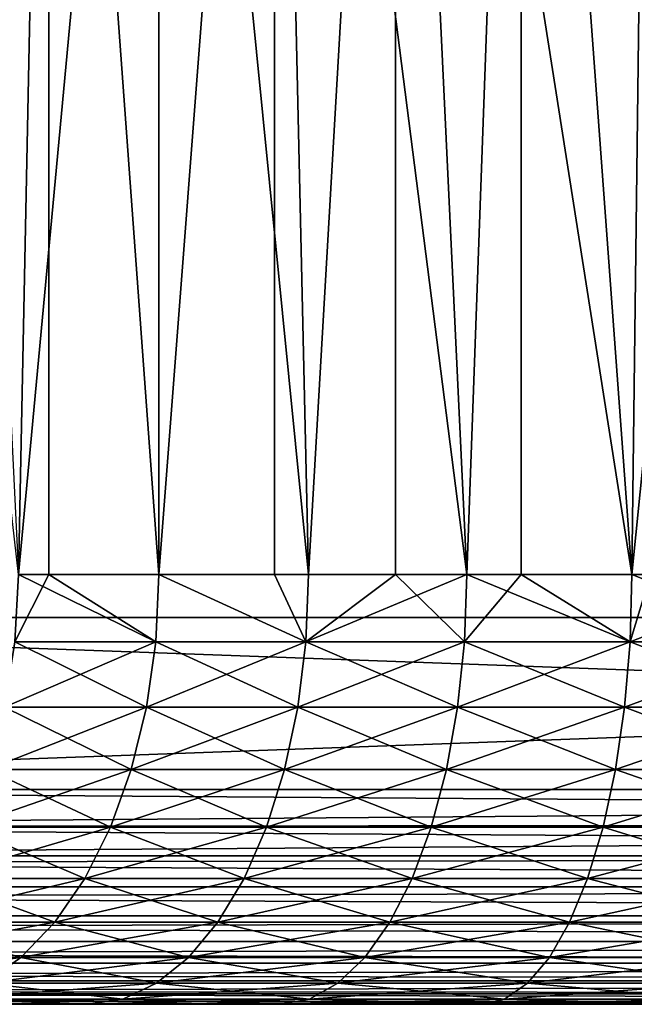
# Model space of a CAD drawing. Extents: x 0 to 764, y 0 to 1505.
# Drawn here: x 19 to 22, y 0 to 5 of the extents above; entities that cross this region are included whole.
import ezdxf

# ---------------------------------------------------------------- set-up
doc = ezdxf.new("R2010")
doc.units = 0
doc.header["$MEASUREMENT"] = 0
doc.layers.get('0').update_dxf_attribs({"linetype": 'CONTINUOUS'})

msp = doc.modelspace()

# ---------------------------------------------------------------- linework, layer by layer
for points in [[(37, 1.80006, 80.609467), (14.99999, 1.80006, 80.609467), (37, 1488.800049, 80.609467)], [(37, 1488.800049, 80.609467), (14.99999, 1.80006, 80.609467), (14.99999, 1488.800049, 80.609467)], [(14.99999, 1.80006, 53.60947), (37, 1.80006, 53.60947), (14.99999, 1488.800049, 53.60947)], [(14.99999, 1488.800049, 53.60947), (37, 1.80006, 53.60947), (37, 1488.800049, 53.60947)], [(37, 1.80006, 52.10947), (14.99999, 1.80006, 52.10947), (37, 1488.800049, 52.10947)], [(37, 1488.800049, 52.10947), (14.99999, 1.80006, 52.10947), (14.99999, 1488.800049, 52.10947)], [(14.99999, 1.80006, 82.109467), (37, 1.80006, 82.109467), (14.99999, 1488.800049, 82.109467)], [(14.99999, 1488.800049, 82.109467), (37, 1.80006, 82.109467), (37, 1488.800049, 82.109467)], [(18.870951, 2.000093, 74.124702), (18.077221, 9.000063, 73.342751), (19.012091, 9.000063, 74.245552)], [(18.52891, 9.000063, 60.408459), (18.870951, 2.000093, 60.094231), (19.524481, 9.000063, 59.573071)], [(18.870951, 2.000093, 74.124702), (19.012091, 9.000063, 74.245552), (19.012091, 2.000093, 74.245552)], [(19.524481, 2.000093, 59.573071), (19.524481, 9.000063, 59.573071), (18.870951, 2.000093, 60.094231)], [(20.06352, 9.000063, 75.00946), (19.524481, 2.000093, 74.645859), (19.012091, 9.000063, 74.245552)], [(19.012091, 2.000093, 74.245552), (19.012091, 9.000063, 74.245552), (19.524481, 2.000093, 74.645859)], [(20.06352, 9.000063, 75.00946), (20.06352, 2.000093, 75.00946), (19.524481, 2.000093, 74.645859)], [(20.222071, 2.000093, 59.112591), (20.626631, 9.000063, 58.884369), (19.524481, 9.000063, 59.573071)], [(20.222071, 2.000093, 59.112591), (19.524481, 9.000063, 59.573071), (19.524481, 2.000093, 59.573071)], [(20.222071, 2.000093, 75.106354), (20.06352, 9.000063, 75.00946), (20.95816, 2.000093, 75.502441)], [(20.95816, 2.000093, 75.502441), (20.06352, 9.000063, 75.00946), (21.211029, 9.000063, 75.619598)], [(20.222071, 2.000093, 75.106354), (20.06352, 2.000093, 75.00946), (20.06352, 9.000063, 75.00946)], [(20.626631, 2.000093, 58.884369), (20.626631, 9.000063, 58.884369), (20.222071, 2.000093, 59.112591)], [(20.626631, 2.000093, 58.884369), (20.95816, 2.000093, 58.716492), (20.626631, 9.000063, 58.884369)], [(20.626631, 9.000063, 58.884369), (20.95816, 2.000093, 58.716492), (21.726761, 2.000093, 58.38797)], [(20.626631, 9.000063, 58.884369), (21.726761, 2.000093, 58.38797), (21.8139, 9.000063, 58.355759)], [(20.95816, 2.000093, 75.502441), (21.211029, 9.000063, 75.619598), (21.211029, 2.000093, 75.619598)], [(22.432301, 9.000063, 76.064102), (21.726761, 2.000093, 75.830963), (21.211029, 9.000063, 75.619598)], [(21.211029, 2.000093, 75.619598), (21.211029, 9.000063, 75.619598), (21.726761, 2.000093, 75.830963)], [(22.432301, 9.000063, 76.064102), (22.432301, 2.000093, 76.064102), (21.726761, 2.000093, 75.830963)], [(21.8139, 2.000093, 58.355759), (21.8139, 9.000063, 58.355759), (21.726761, 2.000093, 58.38797)], [(18.870951, 2.000093, 74.124702), (19.012091, 2.000093, 74.245552), (18.854771, 1.687169, 74.14325)], [(18.854771, 1.687169, 74.14325), (19.012091, 2.000093, 74.245552), (19.51, 1.687169, 74.665779)], [(19.51, 1.687169, 59.55315), (18.870951, 2.000093, 60.094231), (18.854771, 1.687169, 60.075691)], [(19.51, 1.687169, 59.55315), (19.524481, 2.000093, 59.573071), (18.870951, 2.000093, 60.094231)], [(19.012091, 2.000093, 74.245552), (19.524481, 2.000093, 74.645859), (19.51, 1.687169, 74.665779)], [(19.51, 1.687169, 74.665779), (19.524481, 2.000093, 74.645859), (20.209459, 1.687169, 75.12748)], [(20.209459, 1.687169, 59.09145), (19.524481, 2.000093, 59.573071), (19.51, 1.687169, 59.55315)], [(20.209459, 1.687169, 75.12748), (19.524481, 2.000093, 74.645859), (20.06352, 2.000093, 75.00946)], [(20.209459, 1.687169, 59.09145), (20.222071, 2.000093, 59.112591), (19.524481, 2.000093, 59.573071)], [(20.209459, 1.687169, 75.12748), (20.06352, 2.000093, 75.00946), (20.222071, 2.000093, 75.106354)], [(20.94746, 1.687169, 75.524628), (20.209459, 1.687169, 75.12748), (20.95816, 2.000093, 75.502441)], [(20.95816, 2.000093, 75.502441), (20.209459, 1.687169, 75.12748), (20.222071, 2.000093, 75.106354)], [(20.626631, 2.000093, 58.884369), (20.222071, 2.000093, 59.112591), (20.209459, 1.687169, 59.09145)], [(20.94746, 1.687169, 58.694302), (20.626631, 2.000093, 58.884369), (20.209459, 1.687169, 59.09145)], [(20.95816, 2.000093, 58.716492), (20.626631, 2.000093, 58.884369), (20.94746, 1.687169, 58.694302)], [(20.95816, 2.000093, 75.502441), (21.211029, 2.000093, 75.619598), (20.94746, 1.687169, 75.524628)], [(20.94746, 1.687169, 75.524628), (21.211029, 2.000093, 75.619598), (21.718109, 1.687169, 75.854012)], [(20.94746, 1.687169, 58.694302), (21.718109, 1.687169, 58.364922), (20.95816, 2.000093, 58.716492)], [(20.95816, 2.000093, 58.716492), (21.718109, 1.687169, 58.364922), (21.726761, 2.000093, 58.38797)], [(21.211029, 2.000093, 75.619598), (21.726761, 2.000093, 75.830963), (21.718109, 1.687169, 75.854012)], [(21.718109, 1.687169, 75.854012), (21.726761, 2.000093, 75.830963), (22.515181, 1.687169, 76.112999)], [(22.515181, 1.687169, 58.10593), (22.52173, 2.000093, 58.129669), (21.718109, 1.687169, 58.364922)], [(21.718109, 1.687169, 58.364922), (22.52173, 2.000093, 58.129669), (21.8139, 2.000093, 58.355759)], [(21.718109, 1.687169, 58.364922), (21.8139, 2.000093, 58.355759), (21.726761, 2.000093, 58.38797)], [(22.515181, 1.687169, 76.112999), (21.726761, 2.000093, 75.830963), (22.432301, 2.000093, 76.064102)], [(14.99999, 1.000047, 52.10947), (14.99999, 1.80006, 52.10947), (37, 1.000047, 52.10947)], [(37, 1.000047, 52.10947), (14.99999, 1.80006, 52.10947), (37, 1.80006, 52.10947)], [(37, 1.000047, 82.109467), (37, 1.80006, 82.109467), (14.99999, 1.000047, 82.109467)], [(14.99999, 1.000047, 82.109467), (37, 1.80006, 82.109467), (14.99999, 1.80006, 82.109467)], [(14.99999, 1.80006, 80.609467), (14.99999, 1.80006, 82.109467), (37, 1.80006, 80.609467)], [(37, 1.80006, 80.609467), (14.99999, 1.80006, 82.109467), (37, 1.80006, 82.109467)], [(37, 1.80006, 53.60947), (37, 1.80006, 52.10947), (14.99999, 1.80006, 53.60947)], [(14.99999, 1.80006, 53.60947), (37, 1.80006, 52.10947), (14.99999, 1.80006, 52.10947)], [(18.806549, 1.381993, 60.020512), (19.46694, 1.381993, 59.493881), (18.854771, 1.687169, 60.075691)], [(18.854771, 1.687169, 74.14325), (19.51, 1.687169, 74.665779), (18.806549, 1.381993, 74.198418)], [(18.806549, 1.381993, 74.198418), (19.51, 1.687169, 74.665779), (19.46694, 1.381993, 74.72506)], [(18.854771, 1.687169, 60.075691), (19.46694, 1.381993, 59.493881), (19.51, 1.687169, 59.55315)], [(20.171881, 1.381993, 75.190376), (19.46694, 1.381993, 74.72506), (20.209459, 1.687169, 75.12748)], [(20.209459, 1.687169, 75.12748), (19.46694, 1.381993, 74.72506), (19.51, 1.687169, 74.665779)], [(19.46694, 1.381993, 59.493881), (20.171881, 1.381993, 59.028549), (19.51, 1.687169, 59.55315)], [(19.51, 1.687169, 59.55315), (20.171881, 1.381993, 59.028549), (20.209459, 1.687169, 59.09145)], [(20.915689, 1.381993, 75.59063), (20.171881, 1.381993, 75.190376), (20.94746, 1.687169, 75.524628)], [(20.94746, 1.687169, 75.524628), (20.171881, 1.381993, 75.190376), (20.209459, 1.687169, 75.12748)], [(20.915689, 1.381993, 58.6283), (20.209459, 1.687169, 59.09145), (20.171881, 1.381993, 59.028549)], [(20.94746, 1.687169, 58.694302), (20.209459, 1.687169, 59.09145), (20.915689, 1.381993, 58.6283)], [(20.94746, 1.687169, 75.524628), (21.718109, 1.687169, 75.854012), (20.915689, 1.381993, 75.59063)], [(20.915689, 1.381993, 75.59063), (21.718109, 1.687169, 75.854012), (21.692369, 1.381993, 75.922607)], [(20.915689, 1.381993, 58.6283), (21.692369, 1.381993, 58.296322), (20.94746, 1.687169, 58.694302)], [(20.94746, 1.687169, 58.694302), (21.692369, 1.381993, 58.296322), (21.718109, 1.687169, 58.364922)], [(22.495689, 1.381993, 76.183617), (21.692369, 1.381993, 75.922607), (22.515181, 1.687169, 76.112999)], [(22.515181, 1.687169, 76.112999), (21.692369, 1.381993, 75.922607), (21.718109, 1.687169, 75.854012)], [(21.692369, 1.381993, 58.296322), (22.495689, 1.381993, 58.035309), (21.718109, 1.687169, 58.364922)], [(21.718109, 1.687169, 58.364922), (22.495689, 1.381993, 58.035309), (22.515181, 1.687169, 58.10593)], [(18.727539, 1.092076, 59.930069), (19.39633, 1.092076, 59.396709), (18.806549, 1.381993, 60.020512)], [(18.806549, 1.381993, 74.198418), (19.46694, 1.381993, 74.72506), (18.727539, 1.092076, 74.288857)], [(18.727539, 1.092076, 74.288857), (19.46694, 1.381993, 74.72506), (19.39633, 1.092076, 74.82222)], [(18.806549, 1.381993, 60.020512), (19.39633, 1.092076, 59.396709), (19.46694, 1.381993, 59.493881)], [(20.110279, 1.092076, 75.29348), (19.39633, 1.092076, 74.82222), (20.171881, 1.381993, 75.190376)], [(20.171881, 1.381993, 75.190376), (19.39633, 1.092076, 74.82222), (19.46694, 1.381993, 74.72506)], [(19.39633, 1.092076, 59.396709), (20.110279, 1.092076, 58.925461), (19.46694, 1.381993, 59.493881)], [(19.46694, 1.381993, 59.493881), (20.110279, 1.092076, 58.925461), (20.171881, 1.381993, 59.028549)], [(20.86356, 1.092076, 75.698837), (20.110279, 1.092076, 75.29348), (20.915689, 1.381993, 75.59063)], [(20.915689, 1.381993, 75.59063), (20.110279, 1.092076, 75.29348), (20.171881, 1.381993, 75.190376)], [(20.86356, 1.092076, 58.520088), (20.171881, 1.381993, 59.028549), (20.110279, 1.092076, 58.925461)], [(20.915689, 1.381993, 58.6283), (20.171881, 1.381993, 59.028549), (20.86356, 1.092076, 58.520088)], [(20.915689, 1.381993, 75.59063), (21.692369, 1.381993, 75.922607), (20.86356, 1.092076, 75.698837)], [(20.86356, 1.092076, 75.698837), (21.692369, 1.381993, 75.922607), (21.650169, 1.092076, 76.035049)], [(20.86356, 1.092076, 58.520088), (21.650169, 1.092076, 58.18388), (20.915689, 1.381993, 58.6283)], [(20.915689, 1.381993, 58.6283), (21.650169, 1.092076, 58.18388), (21.692369, 1.381993, 58.296322)], [(22.463739, 1.092076, 76.299393), (21.650169, 1.092076, 76.035049), (22.495689, 1.381993, 76.183617)], [(22.495689, 1.381993, 76.183617), (21.650169, 1.092076, 76.035049), (21.692369, 1.381993, 75.922607)], [(21.650169, 1.092076, 58.18388), (22.463739, 1.092076, 57.91954), (21.692369, 1.381993, 58.296322)], [(21.692369, 1.381993, 58.296322), (22.463739, 1.092076, 57.91954), (22.495689, 1.381993, 58.035309)], [(18.619659, 0.824451, 59.80658), (19.29995, 0.824451, 59.26405), (18.727539, 1.092076, 59.930069)], [(18.727539, 1.092076, 74.288857), (19.39633, 1.092076, 74.82222), (18.619659, 0.824451, 74.412354)], [(18.619659, 0.824451, 74.412354), (19.39633, 1.092076, 74.82222), (19.29995, 0.824451, 74.95488)], [(18.727539, 1.092076, 59.930069), (19.29995, 0.824451, 59.26405), (19.39633, 1.092076, 59.396709)], [(20.02618, 0.824451, 75.434242), (19.29995, 0.824451, 74.95488), (20.110279, 1.092076, 75.29348)], [(20.110279, 1.092076, 75.29348), (19.29995, 0.824451, 74.95488), (19.39633, 1.092076, 74.82222)], [(19.29995, 0.824451, 59.26405), (20.02618, 0.824451, 58.784691), (19.39633, 1.092076, 59.396709)], [(19.39633, 1.092076, 59.396709), (20.02618, 0.824451, 58.784691), (20.110279, 1.092076, 58.925461)], [(20.792419, 0.824451, 75.846581), (20.02618, 0.824451, 75.434242), (20.86356, 1.092076, 75.698837)], [(20.86356, 1.092076, 75.698837), (20.02618, 0.824451, 75.434242), (20.110279, 1.092076, 75.29348)], [(20.792419, 0.824451, 58.372349), (20.110279, 1.092076, 58.925461), (20.02618, 0.824451, 58.784691)], [(20.86356, 1.092076, 58.520088), (20.110279, 1.092076, 58.925461), (20.792419, 0.824451, 58.372349)], [(20.86356, 1.092076, 75.698837), (21.650169, 1.092076, 76.035049), (20.792419, 0.824451, 75.846581)], [(20.792419, 0.824451, 75.846581), (21.650169, 1.092076, 76.035049), (21.59256, 0.824451, 76.188568)], [(20.792419, 0.824451, 58.372349), (21.59256, 0.824451, 58.030361), (20.86356, 1.092076, 58.520088)], [(20.86356, 1.092076, 58.520088), (21.59256, 0.824451, 58.030361), (21.650169, 1.092076, 58.18388)], [(22.420111, 0.824451, 76.457458), (21.59256, 0.824451, 76.188568), (22.463739, 1.092076, 76.299393)], [(22.463739, 1.092076, 76.299393), (21.59256, 0.824451, 76.188568), (21.650169, 1.092076, 76.035049)], [(21.59256, 0.824451, 58.030361), (22.420111, 0.824451, 57.761471), (21.650169, 1.092076, 58.18388)], [(21.650169, 1.092076, 58.18388), (22.420111, 0.824451, 57.761471), (22.463739, 1.092076, 57.91954)], [(37, 0.843644, 52.12178), (14.99999, 0.826359, 52.12466), (14.99999, 1.000047, 52.10947)], [(37, 0.843644, 52.12178), (14.99999, 1.000047, 52.10947), (37, 1.000047, 52.10947)], [(14.99999, 0.826359, 82.094269), (37, 0.843644, 82.097153), (37, 1.000047, 82.109467)], [(14.99999, 0.826359, 82.094269), (37, 1.000047, 82.109467), (14.99999, 1.000047, 82.109467)], [(37, 0.691056, 52.158409), (14.99999, 0.826359, 52.12466), (37, 0.843644, 52.12178)], [(14.99999, 0.691056, 82.060516), (37, 0.691056, 82.060516), (37, 0.843644, 82.097153)], [(14.99999, 0.691056, 82.060516), (37, 0.843644, 82.097153), (14.99999, 0.826359, 82.094269)], [(37, 0.691056, 52.158409), (14.99999, 0.691056, 52.158409), (14.99999, 0.826359, 52.12466)], [(18.48555, 0.585794, 59.653091), (19.180149, 0.585794, 59.099159), (18.619659, 0.824451, 59.80658)], [(18.619659, 0.824451, 74.412354), (19.29995, 0.824451, 74.95488), (18.48555, 0.585794, 74.565842)], [(18.48555, 0.585794, 74.565842), (19.29995, 0.824451, 74.95488), (19.180149, 0.585794, 75.119766)], [(18.619659, 0.824451, 59.80658), (19.180149, 0.585794, 59.099159), (19.29995, 0.824451, 59.26405)], [(19.921631, 0.585794, 75.609207), (19.180149, 0.585794, 75.119766), (20.02618, 0.824451, 75.434242)], [(20.02618, 0.824451, 75.434242), (19.180149, 0.585794, 75.119766), (19.29995, 0.824451, 74.95488)], [(19.180149, 0.585794, 59.099159), (19.921631, 0.585794, 58.609718), (19.29995, 0.824451, 59.26405)], [(19.29995, 0.824451, 59.26405), (19.921631, 0.585794, 58.609718), (20.02618, 0.824451, 58.784691)], [(20.70397, 0.585794, 76.03022), (19.921631, 0.585794, 75.609207), (20.792419, 0.824451, 75.846581)], [(20.792419, 0.824451, 75.846581), (19.921631, 0.585794, 75.609207), (20.02618, 0.824451, 75.434242)], [(20.70397, 0.585794, 58.188721), (20.02618, 0.824451, 58.784691), (19.921631, 0.585794, 58.609718)], [(20.792419, 0.824451, 58.372349), (20.02618, 0.824451, 58.784691), (20.70397, 0.585794, 58.188721)], [(20.792419, 0.824451, 75.846581), (21.59256, 0.824451, 76.188568), (20.70397, 0.585794, 76.03022)], [(20.70397, 0.585794, 76.03022), (21.59256, 0.824451, 76.188568), (21.520941, 0.585794, 76.379402)], [(20.70397, 0.585794, 58.188721), (21.520941, 0.585794, 57.839539), (20.792419, 0.824451, 58.372349)], [(20.792419, 0.824451, 58.372349), (21.520941, 0.585794, 57.839539), (21.59256, 0.824451, 58.030361)], [(22.3659, 0.585794, 76.653938), (21.520941, 0.585794, 76.379402), (22.420111, 0.824451, 76.457458)], [(22.420111, 0.824451, 76.457458), (21.520941, 0.585794, 76.379402), (21.59256, 0.824451, 76.188568)], [(21.520941, 0.585794, 57.839539), (22.3659, 0.585794, 57.564991), (21.59256, 0.824451, 58.030361)], [(21.59256, 0.824451, 58.030361), (22.3659, 0.585794, 57.564991), (22.420111, 0.824451, 57.761471)], [(37, 0.546098, 52.21846), (14.99999, 0.658035, 52.169769), (37, 0.691056, 52.158409)], [(14.99999, 0.658035, 52.169769), (14.99999, 0.691056, 52.158409), (37, 0.691056, 52.158409)], [(14.99999, 0.658035, 82.049156), (37, 0.546098, 82.000473), (37, 0.691056, 82.060516)], [(14.99999, 0.658035, 82.049156), (37, 0.691056, 82.060516), (14.99999, 0.691056, 82.060516)], [(37, 0.546098, 52.21846), (14.99999, 0.546098, 52.21846), (14.99999, 0.658035, 52.169769)], [(14.99999, 0.546098, 82.000473), (37, 0.546098, 82.000473), (14.99999, 0.658035, 82.049156)], [(18.32855, 0.382066, 59.47337), (19.0399, 0.382066, 58.90609), (18.48555, 0.585794, 59.653091)], [(18.48555, 0.585794, 74.565842), (19.180149, 0.585794, 75.119766), (18.32855, 0.382066, 74.74556)], [(18.32855, 0.382066, 74.74556), (19.180149, 0.585794, 75.119766), (19.0399, 0.382066, 75.312843)], [(18.48555, 0.585794, 59.653091), (19.0399, 0.382066, 58.90609), (19.180149, 0.585794, 59.099159)], [(19.799231, 0.382066, 75.814079), (19.0399, 0.382066, 75.312843), (19.921631, 0.585794, 75.609207)], [(19.921631, 0.585794, 75.609207), (19.0399, 0.382066, 75.312843), (19.180149, 0.585794, 75.119766)], [(19.0399, 0.382066, 58.90609), (19.799231, 0.382066, 58.404861), (19.180149, 0.585794, 59.099159)], [(19.180149, 0.585794, 59.099159), (19.799231, 0.382066, 58.404861), (19.921631, 0.585794, 58.609718)], [(20.600439, 0.382066, 76.245232), (19.799231, 0.382066, 75.814079), (20.70397, 0.585794, 76.03022)], [(20.70397, 0.585794, 76.03022), (19.799231, 0.382066, 75.814079), (19.921631, 0.585794, 75.609207)], [(20.600439, 0.382066, 57.973709), (19.921631, 0.585794, 58.609718), (19.799231, 0.382066, 58.404861)], [(20.70397, 0.585794, 58.188721), (19.921631, 0.585794, 58.609718), (20.600439, 0.382066, 57.973709)], [(20.70397, 0.585794, 76.03022), (21.520941, 0.585794, 76.379402), (20.600439, 0.382066, 76.245232)], [(20.600439, 0.382066, 76.245232), (21.520941, 0.585794, 76.379402), (21.43708, 0.382066, 76.602821)], [(20.600439, 0.382066, 57.973709), (21.43708, 0.382066, 57.616112), (20.70397, 0.585794, 58.188721)], [(20.70397, 0.585794, 58.188721), (21.43708, 0.382066, 57.616112), (21.520941, 0.585794, 57.839539)], [(22.302389, 0.382066, 76.88398), (21.43708, 0.382066, 76.602821), (22.3659, 0.585794, 76.653938)], [(22.3659, 0.585794, 76.653938), (21.43708, 0.382066, 76.602821), (21.520941, 0.585794, 76.379402)], [(21.43708, 0.382066, 57.616112), (22.302389, 0.382066, 57.334949), (21.520941, 0.585794, 57.839539)], [(21.520941, 0.585794, 57.839539), (22.302389, 0.382066, 57.334949), (22.3659, 0.585794, 57.564991)], [(37, 0.412226, 52.300449), (14.99999, 0.500083, 52.243439), (37, 0.546098, 52.21846)], [(14.99999, 0.500083, 52.243439), (14.99999, 0.546098, 52.21846), (37, 0.546098, 52.21846)], [(14.99999, 0.500083, 81.975487), (37, 0.412226, 81.91848), (37, 0.546098, 82.000473)], [(14.99999, 0.500083, 81.975487), (37, 0.546098, 82.000473), (14.99999, 0.546098, 82.000473)], [(37, 0.412226, 52.300449), (14.99999, 0.412226, 52.300449), (14.99999, 0.500083, 52.243439)], [(14.99999, 0.412226, 81.91848), (37, 0.412226, 81.91848), (14.99999, 0.500083, 81.975487)], [(37, 0.292897, 52.402359), (14.99999, 0.35727, 52.343418), (37, 0.412226, 52.300449)], [(14.99999, 0.35727, 52.343418), (14.99999, 0.412226, 52.300449), (37, 0.412226, 52.300449)], [(14.99999, 0.35727, 81.875511), (37, 0.292897, 81.816566), (37, 0.412226, 81.91848)], [(14.99999, 0.35727, 81.875511), (37, 0.412226, 81.91848), (14.99999, 0.412226, 81.91848)], [(18.152479, 0.218034, 59.271858), (18.882601, 0.218034, 58.68961), (18.32855, 0.382066, 59.47337)], [(18.32855, 0.382066, 74.74556), (19.0399, 0.382066, 75.312843), (18.152479, 0.218034, 74.947067)], [(18.152479, 0.218034, 74.947067), (19.0399, 0.382066, 75.312843), (18.882601, 0.218034, 75.529327)], [(18.32855, 0.382066, 59.47337), (18.882601, 0.218034, 58.68961), (19.0399, 0.382066, 58.90609)], [(19.661989, 0.218034, 76.043793), (18.882601, 0.218034, 75.529327), (19.799231, 0.382066, 75.814079)], [(19.799231, 0.382066, 75.814079), (18.882601, 0.218034, 75.529327), (19.0399, 0.382066, 75.312843)], [(18.882601, 0.218034, 58.68961), (19.661989, 0.218034, 58.17514), (19.0399, 0.382066, 58.90609)], [(19.0399, 0.382066, 58.90609), (19.661989, 0.218034, 58.17514), (19.799231, 0.382066, 58.404861)], [(20.484329, 0.218034, 76.48632), (19.661989, 0.218034, 76.043793), (20.600439, 0.382066, 76.245232)], [(20.600439, 0.382066, 76.245232), (19.661989, 0.218034, 76.043793), (19.799231, 0.382066, 75.814079)], [(20.484329, 0.218034, 57.732609), (19.799231, 0.382066, 58.404861), (19.661989, 0.218034, 58.17514)], [(20.600439, 0.382066, 57.973709), (19.799231, 0.382066, 58.404861), (20.484329, 0.218034, 57.732609)], [(20.600439, 0.382066, 76.245232), (21.43708, 0.382066, 76.602821), (20.484329, 0.218034, 76.48632)], [(20.484329, 0.218034, 76.48632), (21.43708, 0.382066, 76.602821), (21.34305, 0.218034, 76.853348)], [(20.484329, 0.218034, 57.732609), (21.34305, 0.218034, 57.365582), (20.600439, 0.382066, 57.973709)], [(20.600439, 0.382066, 57.973709), (21.34305, 0.218034, 57.365582), (21.43708, 0.382066, 57.616112)], [(22.23122, 0.218034, 77.14193), (21.34305, 0.218034, 76.853348), (22.302389, 0.382066, 76.88398)], [(22.302389, 0.382066, 76.88398), (21.34305, 0.218034, 76.853348), (21.43708, 0.382066, 76.602821)], [(21.34305, 0.218034, 57.365582), (22.23122, 0.218034, 57.077), (21.43708, 0.382066, 57.616112)], [(21.43708, 0.382066, 57.616112), (22.23122, 0.218034, 57.077), (22.302389, 0.382066, 57.334949)], [(37, 0.292897, 52.402359), (14.99999, 0.292897, 52.402359), (14.99999, 0.35727, 52.343418)], [(14.99999, 0.292897, 81.816566), (37, 0.292897, 81.816566), (14.99999, 0.35727, 81.875511)], [(37, 0.190973, 52.521679), (14.99999, 0.234008, 52.466679), (37, 0.292897, 52.402359)], [(14.99999, 0.234008, 52.466679), (14.99999, 0.292897, 52.402359), (37, 0.292897, 52.402359)], [(14.99999, 0.234008, 81.752251), (37, 0.190973, 81.69725), (37, 0.292897, 81.816566)], [(14.99999, 0.234008, 81.752251), (37, 0.292897, 81.816566), (14.99999, 0.292897, 81.816566)], [(37, 0.190973, 52.521679), (14.99999, 0.190973, 52.521679), (14.99999, 0.234008, 52.466679)], [(14.99999, 0.190973, 81.69725), (37, 0.190973, 81.69725), (14.99999, 0.234008, 81.752251)], [(37, 0.109076, 52.655479), (14.99999, 0.133991, 52.60947), (37, 0.190973, 52.521679)], [(14.99999, 0.133991, 52.60947), (14.99999, 0.190973, 52.521679), (37, 0.190973, 52.521679)], [(14.99999, 0.133991, 81.609467), (37, 0.109076, 81.563461), (37, 0.190973, 81.69725)], [(14.99999, 0.133991, 81.609467), (37, 0.190973, 81.69725), (14.99999, 0.190973, 81.69725)], [(18.152479, 0.218034, 74.947067), (18.882601, 0.218034, 75.529327), (17.96171, 0.097871, 75.165421)], [(17.96171, 0.097871, 75.165421), (18.882601, 0.218034, 75.529327), (18.712191, 0.097871, 75.763901)], [(18.152479, 0.218034, 59.271858), (18.712191, 0.097871, 58.455029), (18.882601, 0.218034, 58.68961)], [(19.513281, 0.097871, 76.292686), (18.712191, 0.097871, 75.763901), (19.661989, 0.218034, 76.043793)], [(19.661989, 0.218034, 76.043793), (18.712191, 0.097871, 75.763901), (18.882601, 0.218034, 75.529327)], [(18.712191, 0.097871, 58.455029), (19.513281, 0.097871, 57.926239), (18.882601, 0.218034, 58.68961)], [(18.882601, 0.218034, 58.68961), (19.513281, 0.097871, 57.926239), (19.661989, 0.218034, 58.17514)], [(20.35853, 0.097871, 76.747551), (19.513281, 0.097871, 76.292686), (20.484329, 0.218034, 76.48632)], [(20.484329, 0.218034, 76.48632), (19.513281, 0.097871, 76.292686), (19.661989, 0.218034, 76.043793)], [(20.35853, 0.097871, 57.471378), (19.661989, 0.218034, 58.17514), (19.513281, 0.097871, 57.926239)], [(20.484329, 0.218034, 57.732609), (19.661989, 0.218034, 58.17514), (20.35853, 0.097871, 57.471378)], [(20.484329, 0.218034, 76.48632), (21.34305, 0.218034, 76.853348), (20.35853, 0.097871, 76.747551)], [(20.35853, 0.097871, 76.747551), (21.34305, 0.218034, 76.853348), (21.241159, 0.097871, 77.124809)], [(20.35853, 0.097871, 57.471378), (21.241159, 0.097871, 57.094131), (20.484329, 0.218034, 57.732609)], [(20.484329, 0.218034, 57.732609), (21.241159, 0.097871, 57.094131), (21.34305, 0.218034, 57.365582)], [(22.15406, 0.097871, 77.421432), (21.241159, 0.097871, 77.124809), (22.23122, 0.218034, 77.14193)], [(22.23122, 0.218034, 77.14193), (21.241159, 0.097871, 77.124809), (21.34305, 0.218034, 76.853348)], [(21.241159, 0.097871, 57.094131), (22.15406, 0.097871, 56.797508), (21.34305, 0.218034, 57.365582)], [(21.34305, 0.218034, 57.365582), (22.15406, 0.097871, 56.797508), (22.23122, 0.218034, 57.077)], [(37, 0.109076, 52.655479), (14.99999, 0.109076, 52.655479), (14.99999, 0.133991, 52.60947)], [(14.99999, 0.109076, 81.563461), (37, 0.109076, 81.563461), (14.99999, 0.133991, 81.609467)], [(37, 0.048995, 52.800449), (14.99999, 0.06032, 52.767448), (37, 0.109076, 52.655479)], [(14.99999, 0.06032, 52.767448), (14.99999, 0.109076, 52.655479), (37, 0.109076, 52.655479)], [(14.99999, 0.06032, 81.451492), (37, 0.048995, 81.41848), (37, 0.109076, 81.563461)], [(14.99999, 0.06032, 81.451492), (37, 0.109076, 81.563461), (14.99999, 0.109076, 81.563461)], [(19.35676, 0.024676, 76.554657), (18.53281, 0.024676, 76.01078), (19.513281, 0.097871, 76.292686)], [(19.513281, 0.097871, 76.292686), (18.53281, 0.024676, 76.01078), (18.712191, 0.097871, 75.763901)], [(18.53281, 0.024676, 58.208149), (19.35676, 0.024676, 57.664268), (18.712191, 0.097871, 58.455029)], [(18.712191, 0.097871, 58.455029), (19.35676, 0.024676, 57.664268), (19.513281, 0.097871, 57.926239)], [(20.22612, 0.024676, 77.022491), (19.35676, 0.024676, 76.554657), (20.35853, 0.097871, 76.747551)], [(20.35853, 0.097871, 76.747551), (19.35676, 0.024676, 76.554657), (19.513281, 0.097871, 76.292686)], [(20.22612, 0.024676, 57.196442), (19.513281, 0.097871, 57.926239), (19.35676, 0.024676, 57.664268)], [(20.35853, 0.097871, 57.471378), (19.513281, 0.097871, 57.926239), (20.22612, 0.024676, 57.196442)], [(20.35853, 0.097871, 76.747551), (21.241159, 0.097871, 77.124809), (20.22612, 0.024676, 77.022491)], [(20.22612, 0.024676, 77.022491), (21.241159, 0.097871, 77.124809), (21.13393, 0.024676, 77.410507)], [(20.22612, 0.024676, 57.196442), (21.13393, 0.024676, 56.808418), (20.35853, 0.097871, 57.471378)], [(20.35853, 0.097871, 57.471378), (21.13393, 0.024676, 56.808418), (21.241159, 0.097871, 57.094131)], [(22.07288, 0.024676, 77.715591), (21.13393, 0.024676, 77.410507), (22.15406, 0.097871, 77.421432)], [(22.15406, 0.097871, 77.421432), (21.13393, 0.024676, 77.410507), (21.241159, 0.097871, 77.124809)], [(21.13393, 0.024676, 56.808418), (22.07288, 0.024676, 56.503342), (21.241159, 0.097871, 57.094131)], [(21.241159, 0.097871, 57.094131), (22.07288, 0.024676, 56.503342), (22.15406, 0.097871, 56.797508)], [(37, 0.048995, 52.800449), (14.99999, 0.048995, 52.800449), (14.99999, 0.06032, 52.767448)], [(14.99999, 0.048995, 81.41848), (37, 0.048995, 81.41848), (14.99999, 0.06032, 81.451492)], [(37, 0.012398, 52.95303), (14.99999, 0.015259, 52.935822), (14.99999, 0.048995, 52.800449)], [(37, 0.012398, 52.95303), (14.99999, 0.048995, 52.800449), (37, 0.048995, 52.800449)], [(14.99999, 0.015259, 81.283112), (37, 0.012398, 81.2659), (37, 0.048995, 81.41848)], [(14.99999, 0.015259, 81.283112), (37, 0.048995, 81.41848), (14.99999, 0.048995, 81.41848)], [(37, 0, 53.10947), (14.99999, 0, 53.10947), (14.99999, 0.015259, 52.935822)], [(37, 0, 53.10947), (14.99999, 0.015259, 52.935822), (37, 0.012398, 52.95303)], [(14.99999, 0, 81.109467), (37, 0.012398, 81.2659), (14.99999, 0.015259, 81.283112)], [(14.99999, 0, 81.109467), (37, 0, 81.109467), (37, 0.012398, 81.2659)], [(20.09037, 0, 77.304382), (21.024019, 0, 77.70343), (14.99999, 0, 81.109467)], [(14.99999, 0, 81.109467), (21.024019, 0, 77.70343), (21.989639, 0, 78.017189)], [(14.99999, 0, 81.109467), (21.989639, 0, 78.017189), (22.97953, 0, 78.243118)], [(22.97953, 0, 78.243118), (23.98568, 0, 78.37941), (14.99999, 0, 81.109467)], [(14.99999, 0, 81.109467), (23.98568, 0, 78.37941), (25.00001, 0, 78.424973)], [(14.99999, 0, 81.109467), (25.00001, 0, 78.424973), (37, 0, 81.109467)], [(37, 0, 53.10947), (25.00001, 0, 55.793968), (14.99999, 0, 53.10947)], [(14.99999, 0, 53.10947), (25.00001, 0, 55.793968), (23.98568, 0, 55.83952)], [(14.99999, 0, 53.10947), (23.98568, 0, 55.83952), (22.97953, 0, 55.975811)], [(22.97953, 0, 55.975811), (21.989639, 0, 56.20174), (14.99999, 0, 53.10947)], [(14.99999, 0, 53.10947), (21.989639, 0, 56.20174), (21.024019, 0, 56.515499)], [(14.99999, 0, 53.10947), (21.024019, 0, 56.515499), (20.09037, 0, 56.914551)], [(14.99999, 0, 81.109467), (18.3489, 0, 76.263901), (19.19627, 0, 76.823242)], [(14.99999, 0, 81.109467), (19.19627, 0, 76.823242), (20.09037, 0, 77.304382)], [(20.09037, 0, 56.914551), (19.19627, 0, 57.395691), (14.99999, 0, 53.10947)], [(14.99999, 0, 53.10947), (19.19627, 0, 57.395691), (18.3489, 0, 57.955029)], [(19.19627, 0, 76.823242), (18.3489, 0, 76.263901), (19.35676, 0.024676, 76.554657)], [(19.35676, 0.024676, 76.554657), (18.3489, 0, 76.263901), (18.53281, 0.024676, 76.01078)], [(18.3489, 0, 57.955029), (19.19627, 0, 57.395691), (18.53281, 0.024676, 58.208149)], [(18.53281, 0.024676, 58.208149), (19.19627, 0, 57.395691), (19.35676, 0.024676, 57.664268)], [(20.09037, 0, 77.304382), (19.19627, 0, 76.823242), (20.22612, 0.024676, 77.022491)], [(20.22612, 0.024676, 77.022491), (19.19627, 0, 76.823242), (19.35676, 0.024676, 76.554657)], [(20.09037, 0, 56.914551), (19.35676, 0.024676, 57.664268), (19.19627, 0, 57.395691)], [(20.22612, 0.024676, 57.196442), (19.35676, 0.024676, 57.664268), (20.09037, 0, 56.914551)], [(20.22612, 0.024676, 77.022491), (21.13393, 0.024676, 77.410507), (20.09037, 0, 77.304382)], [(20.09037, 0, 77.304382), (21.13393, 0.024676, 77.410507), (21.024019, 0, 77.70343)], [(20.09037, 0, 56.914551), (21.024019, 0, 56.515499), (20.22612, 0.024676, 57.196442)], [(20.22612, 0.024676, 57.196442), (21.024019, 0, 56.515499), (21.13393, 0.024676, 56.808418)], [(21.989639, 0, 78.017189), (21.024019, 0, 77.70343), (22.07288, 0.024676, 77.715591)], [(22.07288, 0.024676, 77.715591), (21.024019, 0, 77.70343), (21.13393, 0.024676, 77.410507)], [(21.024019, 0, 56.515499), (21.989639, 0, 56.20174), (21.13393, 0.024676, 56.808418)], [(21.13393, 0.024676, 56.808418), (21.989639, 0, 56.20174), (22.07288, 0.024676, 56.503342)]]:
    msp.add_3dface(points)

doc.saveas('drawing.dxf')
